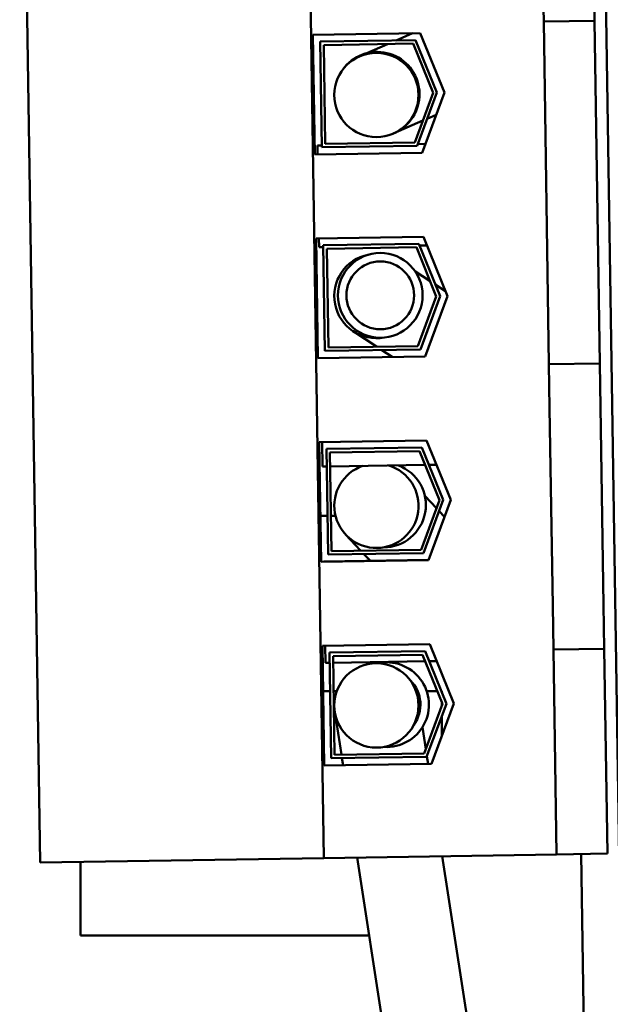
# Model space of a CAD drawing. Units: inches. Extents: x 2 to 86, y 1 to 67.
# Drawn here: x 62.9 to 63.8, y 29.4 to 31 of the extents above; entities that cross this region are included whole.
import ezdxf

# ---------------------------------------------------------------- set-up
doc = ezdxf.new("R2010")
doc.units = ezdxf.units.IN
doc.header["$LTSCALE"] = 4
doc.header["$MEASUREMENT"] = 0
doc.layers.add('Visible (ANSI)', color=7, linetype='Continuous', lineweight=50)

msp = doc.modelspace()

# ---------------------------------------------------------------- linework, layer by layer
at = {"layer": 'Visible (ANSI)'}
for p, q in [((63.8537, 28.1526), (63.7743, 33.2948)), ((63.3499, 29.637), (63.3166, 31.7899)), ((62.8879, 29.6299), (62.8547, 31.7828)), ((63.7069, 31.0695), (63.708, 30.998)), ((63.7909, 30.9993), (63.7898, 31.0707)), ((63.7909, 30.9993), (63.708, 30.998)), ((63.7166, 30.4405), (63.708, 30.998)), ((63.7995, 30.4417), (63.7909, 30.9993)), ((63.3323, 30.9766), (63.5071, 30.9793)), ((63.3353, 30.7818), (63.3323, 30.9766)), ((63.3439, 30.9654), (63.4994, 30.9678)), ((63.4945, 30.9791), (63.4675, 30.9673)), ((63.4994, 30.9678), (63.5341, 30.8823)), ((63.5071, 30.9793), (63.5464, 30.8825)), ((63.3466, 30.7934), (63.3439, 30.9654)), ((63.4956, 30.962), (63.3497, 30.9597)), ((63.3497, 30.9597), (63.3522, 30.7992)), ((63.4539, 30.9613), (63.4198, 30.9464)), ((63.528, 30.8822), (63.4956, 30.962)), ((63.4981, 30.8014), (63.528, 30.8822)), ((63.5341, 30.8823), (63.5021, 30.7958)), ((63.5464, 30.8825), (63.5101, 30.7845)), ((63.5184, 30.8399), (63.533, 30.8462)), ((63.4631, 30.8157), (63.5111, 30.8367)), ((63.3465, 30.7962), (63.3397, 30.7961)), ((63.3399, 30.7818), (63.3397, 30.7961)), ((63.5021, 30.7958), (63.3466, 30.7934)), ((63.3522, 30.7992), (63.4981, 30.8014)), ((63.5154, 30.7988), (63.5031, 30.7986)), ((63.5101, 30.7845), (63.3353, 30.7818)), ((63.3374, 30.6452), (63.5122, 30.6479)), ((63.5122, 30.6479), (63.5515, 30.5511)), ((63.3404, 30.4504), (63.3374, 30.6452)), ((63.3422, 30.631), (63.342, 30.6453)), ((63.3491, 30.6311), (63.3422, 30.631)), ((63.349, 30.634), (63.5045, 30.6364)), ((63.3517, 30.462), (63.349, 30.634)), ((63.5045, 30.6364), (63.5392, 30.5509)), ((63.5179, 30.6337), (63.5057, 30.6335)), ((63.5007, 30.6306), (63.3548, 30.6283)), ((63.3548, 30.6283), (63.3573, 30.4678)), ((63.5331, 30.5508), (63.5007, 30.6306)), ((63.523, 30.5758), (63.4984, 30.592)), ((63.5482, 30.5591), (63.5314, 30.5702)), ((63.5515, 30.5511), (63.5152, 30.4531)), ((63.5032, 30.47), (63.5331, 30.5508)), ((63.5392, 30.5509), (63.5072, 30.4644)), ((63.3978, 30.4941), (63.4358, 30.469)), ((63.5072, 30.4644), (63.3517, 30.462)), ((63.3573, 30.4678), (63.5032, 30.47)), ((63.4443, 30.4634), (63.4612, 30.4522)), ((63.5152, 30.4531), (63.3404, 30.4504)), ((63.7995, 30.4417), (63.7166, 30.4405)), ((63.7166, 30.4405), (63.7177, 30.3691)), ((63.8006, 30.3703), (63.7995, 30.4417)), ((63.7227, 30.0474), (63.7177, 30.3691)), ((63.8006, 30.3703), (63.8056, 30.0487)), ((63.3426, 30.3138), (63.5173, 30.3165)), ((63.3456, 30.119), (63.3426, 30.3138)), ((63.3477, 30.2739), (63.3471, 30.3139)), ((63.5173, 30.3165), (63.5566, 30.2197)), ((63.3542, 30.3026), (63.5096, 30.305)), ((63.3568, 30.1306), (63.3542, 30.3026)), ((63.5058, 30.2992), (63.36, 30.297)), ((63.36, 30.297), (63.3624, 30.1364)), ((63.5382, 30.2194), (63.5058, 30.2992)), ((63.5096, 30.305), (63.5443, 30.2195)), ((63.3546, 30.274), (63.3477, 30.2739)), ((63.515, 30.2765), (63.3603, 30.2741)), ((63.5334, 30.2768), (63.5212, 30.2766)), ((63.5083, 30.1386), (63.5382, 30.2194)), ((63.5443, 30.2195), (63.5123, 30.133)), ((63.5333, 30.206), (63.5145, 30.2261)), ((63.5566, 30.2197), (63.5203, 30.1217)), ((63.5463, 30.192), (63.5376, 30.2013)), ((63.3444, 30.1939), (63.3558, 30.1939)), ((63.3616, 30.1939), (63.369, 30.1939)), ((63.5446, 30.1939), (63.547, 30.1939)), ((63.3855, 30.1632), (63.4099, 30.1371)), ((63.3624, 30.1364), (63.5083, 30.1386)), ((63.5203, 30.1217), (63.3456, 30.119)), ((63.5205, 30.1223), (63.3501, 30.1196)), ((63.3501, 30.1191), (63.3501, 30.1196)), ((63.5123, 30.133), (63.3568, 30.1306)), ((63.4152, 30.1315), (63.4252, 30.1208)), ((63.7227, 30.0474), (63.7238, 29.976)), ((63.8067, 29.9772), (63.8056, 30.0487)), ((63.3477, 29.9824), (63.5224, 29.9851)), ((63.3507, 29.7876), (63.3477, 29.9824)), ((63.3527, 29.9545), (63.3522, 29.9825)), ((63.5224, 29.9851), (63.5617, 29.8883)), ((63.8067, 29.9772), (63.7238, 29.976)), ((63.729, 29.6429), (63.7238, 29.976)), ((63.8118, 29.6441), (63.8067, 29.9772)), ((63.3593, 29.9712), (63.5148, 29.9736)), ((63.3619, 29.7992), (63.3593, 29.9712)), ((63.5109, 29.9678), (63.3651, 29.9656)), ((63.3651, 29.9656), (63.3676, 29.805)), ((63.5433, 29.888), (63.5109, 29.9678)), ((63.5148, 29.9736), (63.5495, 29.8881)), ((63.3595, 29.9546), (63.3527, 29.9545)), ((63.5153, 29.957), (63.3652, 29.9547)), ((63.5337, 29.9573), (63.5214, 29.9571)), ((63.3602, 29.9082), (63.3488, 29.9082)), ((63.371, 29.9082), (63.366, 29.9082)), ((63.5029, 29.9082), (63.5002, 29.9082)), ((63.5064, 29.8763), (63.5034, 29.8956)), ((63.5352, 29.9082), (63.5176, 29.9082)), ((63.5423, 29.9082), (63.5413, 29.9082)), ((63.5423, 29.9058), (63.5423, 29.9082)), ((63.5134, 29.8073), (63.5433, 29.888)), ((63.5495, 29.8881), (63.5174, 29.8016)), ((63.5617, 29.8883), (63.5254, 29.7903)), ((63.5423, 29.8852), (63.5423, 29.8906)), ((63.3678, 29.8748), (63.3785, 29.8052)), ((63.5423, 29.8358), (63.5423, 29.8687)), ((63.5159, 29.8141), (63.5104, 29.8497)), ((63.5174, 29.8016), (63.3619, 29.7992)), ((63.3676, 29.805), (63.5134, 29.8073)), ((63.3794, 29.7995), (63.3812, 29.7881)), ((63.5196, 29.7902), (63.5177, 29.8024)), ((63.5254, 29.7903), (63.3507, 29.7876)), ((63.3499, 29.637), (63.729, 29.6429)), ((63.5415, 28.7452), (63.4043, 29.6378)), ((63.6717, 28.8011), (63.5427, 29.64)), ((63.729, 29.6429), (63.8118, 29.6441)), ((63.7689, 29.6435), (63.792, 28.1516)), ((62.8879, 29.6299), (63.3499, 29.637)), ((62.9537, 29.6309), (62.9537, 29.511)), ((62.9537, 29.511), (63.4238, 29.511))]:
    msp.add_line(p, q, dxfattribs=at)
for centre, radius in [((63.4356, 30.8785), 0.0686), ((63.4419, 30.5525), 0.0689), ((63.4419, 30.5525), 0.0551), ((63.4356, 29.8852), 0.0686)]:
    msp.add_circle(centre, radius, dxfattribs=at)
for centre, radius, start, end in [((63.4369, 30.8797), 0.0689, 301.9653, 144.1937), ((63.4356, 30.5513), 0.0686, 101.1404, 280.9031), ((63.4356, 30.2101), 0.0686, 108.9295, 72.8383), ((63.4472, 30.2113), 0.0689, 269.8588, 69.411), ((63.4522, 29.8865), 0.0689, 266.4828, 102.5478), ((63.4522, 29.8865), 0.0551, 323.7294, 45.3012)]:
    msp.add_arc(centre, radius, start, end, dxfattribs=at)

doc.saveas('drawing.dxf')
